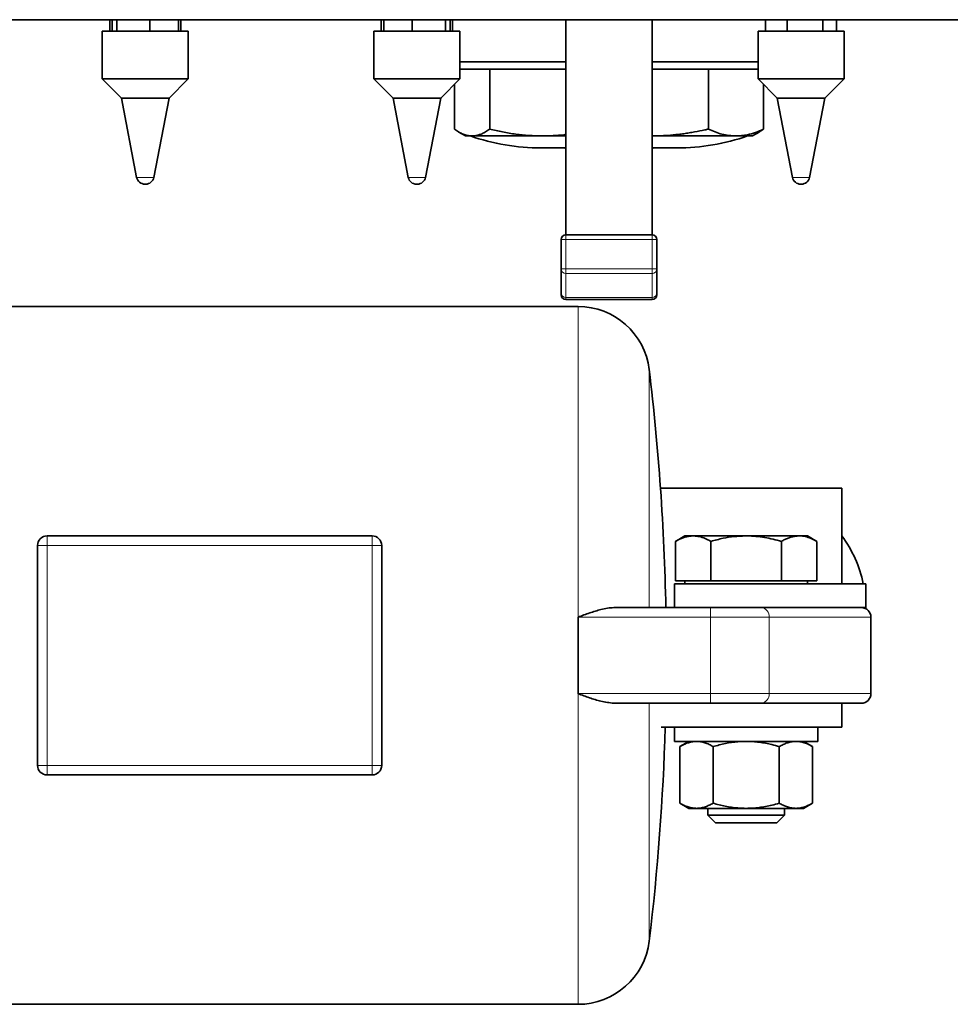
# Model space of a CAD drawing. Units: millimetres. Extents: x 322 to 5920, y 475 to 4900.
# Drawn here: x 2081 to 2276, y 540 to 746 of the extents above; entities that cross this region are included whole.
import ezdxf

# ---------------------------------------------------------------- set-up
doc = ezdxf.new("R2010")
doc.units = ezdxf.units.MM

msp = doc.modelspace()

# ---------------------------------------------------------------- linework, layer by layer
at = {"color": 7, "linetype": 'Continuous', "lineweight": 35}
for p, q in [((1945.84, 746.07), (2354.34, 746.07)), ((2099.89, 743.67), (2099.89, 746.07)), ((2100.4, 743.67), (2100.4, 746.07)), ((2101.38, 743.67), (2101.38, 746.07)), ((2108.31, 743.67), (2108.31, 746.07)), ((2114.26, 743.67), (2114.26, 746.07)), ((2114.77, 743.67), (2114.77, 746.07)), ((2156.71, 743.67), (2156.71, 746.07)), ((2157.22, 743.67), (2157.22, 746.07)), ((2163.18, 743.67), (2163.18, 746.07)), ((2170.11, 743.67), (2170.11, 746.07)), ((2171.09, 743.67), (2171.09, 746.07)), ((2171.6, 743.67), (2171.6, 746.07)), ((2195.34, 746.07), (2195.34, 701.07)), ((2213.34, 701.07), (2213.34, 746.07)), ((2237.08, 743.67), (2237.08, 746.07)), ((2241.65, 743.67), (2241.65, 746.07)), ((2249.09, 743.67), (2249.09, 746.07)), ((2251.96, 743.67), (2251.96, 746.07)), ((2098.33, 743.67), (2098.33, 733.67)), ((2098.33, 743.67), (2105.76, 743.67)), ((2105.76, 743.67), (2116.33, 743.67)), ((2116.33, 733.67), (2116.33, 743.67)), ((2155.16, 743.67), (2155.16, 733.67)), ((2155.16, 743.67), (2169.31, 743.67)), ((2169.31, 743.67), (2173.16, 743.67)), ((2173.16, 733.67), (2173.16, 743.67)), ((2235.52, 743.67), (2235.52, 733.67)), ((2235.52, 743.67), (2253.38, 743.67)), ((2253.38, 743.67), (2253.52, 743.67)), ((2253.52, 733.67), (2253.52, 743.67)), ((2173.16, 737.25), (2195.34, 737.25)), ((2195.34, 735.75), (2173.16, 735.75)), ((2179.39, 723.18), (2179.39, 735.75)), ((2213.34, 737.25), (2235.52, 737.25)), ((2235.52, 735.75), (2213.34, 735.75)), ((2225.13, 723.18), (2225.13, 735.75)), ((2098.33, 733.67), (2102.33, 729.67)), ((2098.33, 733.67), (2105.76, 733.67)), ((2105.76, 733.67), (2116.33, 733.67)), ((2112.33, 729.67), (2116.33, 733.67)), ((2155.16, 733.67), (2159.16, 729.67)), ((2155.16, 733.67), (2169.31, 733.67)), ((2169.16, 729.67), (2173.16, 733.67)), ((2169.31, 733.67), (2173.16, 733.67)), ((2235.52, 733.67), (2239.52, 729.67)), ((2235.52, 733.67), (2253.38, 733.67)), ((2249.52, 729.67), (2253.52, 733.67)), ((2253.38, 733.67), (2253.52, 733.67)), ((2172, 723.18), (2172, 732.52)), ((2236.68, 723.18), (2236.68, 732.52)), ((2102.33, 729.67), (2105.53, 713.09)), ((2102.33, 729.67), (2106.46, 729.67)), ((2106.46, 729.67), (2112.33, 729.67)), ((2109.13, 713.09), (2112.33, 729.67)), ((2159.16, 729.67), (2162.35, 713.09)), ((2159.16, 729.67), (2167.02, 729.67)), ((2165.96, 713.09), (2169.16, 729.67)), ((2167.02, 729.67), (2169.16, 729.67)), ((2239.52, 729.67), (2242.72, 713.09)), ((2239.52, 729.67), (2249.44, 729.67)), ((2246.32, 713.09), (2249.52, 729.67)), ((2249.44, 729.67), (2249.52, 729.67)), ((2172.92, 722.57), (2174.34, 721.75)), ((2174.34, 721.75), (2175.7, 721.75)), ((2175.7, 721.75), (2190.39, 721.75)), ((2190.39, 721.75), (2195.34, 721.75)), ((2213.26, 721.75), (2230.9, 721.75)), ((2230.9, 721.75), (2234.34, 721.75)), ((2234.34, 721.75), (2235.76, 722.57)), ((2195.34, 719.25), (2190.13, 719.25)), ((2218.55, 719.25), (2213.34, 719.25)), ((2107.41, 711.67), (2107.25, 711.67)), ((2164.24, 711.67), (2164.07, 711.67)), ((2244.6, 711.67), (2244.44, 711.67)), ((2195.34, 701.07), (2213.34, 701.07)), ((2194.34, 693.93), (2194.34, 700.07)), ((2214.34, 700.07), (2214.34, 693.93)), ((2194.34, 688.93), (2194.34, 693.93)), ((2214.34, 693.93), (2214.34, 688.93)), ((2194.34, 688.51), (2194.34, 688.93)), ((2214.34, 688.93), (2214.34, 688.51)), ((2197.86, 686.07), (2073.53, 686.07)), ((2195.34, 687.51), (2213.34, 687.51)), ((2253.04, 648.07), (2215.11, 648.07)), ((2253.04, 628.07), (2253.04, 648.07)), ((2086.79, 638.07), (2154.79, 638.07)), ((2220.24, 638.07), (2218.26, 636.93)), ((2218.26, 628.67), (2218.26, 636.93)), ((2221.86, 638.07), (2220.24, 638.07)), ((2222.05, 638.07), (2221.86, 638.07)), ((2232.85, 638.07), (2222.05, 638.07)), ((2225.65, 628.67), (2225.65, 636.93)), ((2233.23, 638.07), (2232.85, 638.07)), ((2244.03, 638.07), (2233.23, 638.07)), ((2240.43, 628.67), (2240.43, 636.93)), ((2244.22, 638.07), (2244.03, 638.07)), ((2245.84, 638.07), (2244.22, 638.07)), ((2247.82, 636.93), (2245.84, 638.07)), ((2247.82, 628.67), (2247.82, 636.93)), ((2084.79, 590.07), (2084.79, 636.07)), ((2156.79, 636.07), (2156.79, 590.07)), ((2221.95, 628.67), (2218.26, 628.67)), ((2220.24, 628.67), (2220.24, 628.07)), ((2225.65, 628.67), (2221.95, 628.67)), ((2233.04, 628.67), (2225.65, 628.67)), ((2240.43, 628.67), (2233.04, 628.67)), ((2244.12, 628.67), (2240.43, 628.67)), ((2247.82, 628.67), (2244.12, 628.67)), ((2245.84, 628.07), (2245.84, 628.67)), ((2218.04, 628.07), (2228.59, 628.07)), ((2218.04, 623.07), (2218.04, 628.07)), ((2233.04, 628.07), (2228.59, 628.07)), ((2237.49, 628.07), (2233.04, 628.07)), ((2237.49, 628.07), (2258.04, 628.07)), ((2258.04, 623.07), (2258.04, 628.07)), ((2225.61, 623.07), (2205.34, 623.07)), ((2236.37, 623.07), (2258.04, 623.07)), ((2258.04, 623.07), (2258.04, 622.86)), ((2197.86, 621.07), (2197.86, 605.07)), ((2259.14, 605.07), (2259.14, 621.07)), ((2225.61, 603.07), (2205.34, 603.07)), ((2253.04, 603.07), (2253.04, 598.07)), ((2253.04, 598.07), (2215.27, 598.07)), ((2218.04, 598.07), (2218.04, 595.07)), ((2248.04, 595.07), (2248.04, 598.07)), ((2248.04, 595.07), (2218.04, 595.07)), ((2221.04, 595.07), (2219.18, 594)), ((2219.18, 582.15), (2219.18, 594)), ((2226.11, 582.15), (2226.11, 594)), ((2239.97, 582.15), (2239.97, 594)), ((2246.9, 594), (2245.04, 595.07)), ((2246.9, 582.15), (2246.9, 594)), ((2154.79, 588.07), (2086.79, 588.07)), ((2219.18, 582.15), (2221.04, 581.07)), ((2221.04, 581.07), (2222.65, 581.07)), ((2233.04, 581.07), (2222.65, 581.07)), ((2225.04, 581.07), (2225.04, 579.67)), ((2233.04, 581.07), (2243.43, 581.07)), ((2241.04, 579.67), (2241.04, 581.07)), ((2243.43, 581.07), (2245.04, 581.07)), ((2245.04, 581.07), (2246.9, 582.15)), ((2225.04, 579.67), (2226.64, 578.07)), ((2225.04, 579.67), (2241.04, 579.67)), ((2239.44, 578.07), (2241.04, 579.67)), ((2226.64, 578.07), (2239.44, 578.07)), ((2073.53, 540.07), (2197.86, 540.07))]:
    msp.add_line(p, q, dxfattribs=at)
at = {"color": 8, "linetype": 'Continuous', "lineweight": 18}
for p, q in [((2105.53, 713.09), (2109.13, 713.09)), ((2162.35, 713.09), (2165.96, 713.09)), ((2242.72, 713.09), (2246.32, 713.09)), ((2195.34, 701.07), (2195.34, 700.07)), ((2213.34, 701.07), (2213.34, 700.07)), ((2195.34, 700.07), (2194.34, 700.07)), ((2195.34, 700.07), (2195.34, 693.93)), ((2213.34, 700.07), (2195.34, 700.07)), ((2214.34, 700.07), (2213.34, 700.07)), ((2213.34, 693.93), (2213.34, 700.07)), ((2195.34, 693.93), (2194.34, 693.93)), ((2195.34, 693.93), (2213.34, 693.93)), ((2195.34, 693.93), (2195.34, 692.94)), ((2213.34, 692.94), (2195.34, 692.94)), ((2195.34, 692.94), (2195.34, 687.94)), ((2213.34, 693.93), (2213.34, 692.94)), ((2214.34, 693.93), (2213.34, 693.93)), ((2213.34, 687.94), (2213.34, 692.94)), ((2195.34, 687.94), (2213.34, 687.94)), ((2195.34, 687.94), (2195.34, 687.51)), ((2197.86, 621.1), (2197.86, 686.07)), ((2213.34, 687.51), (2213.34, 687.94)), ((2212.75, 623.07), (2212.75, 672.87)), ((2086.79, 638.07), (2086.79, 636.07)), ((2154.79, 636.07), (2154.79, 638.07)), ((2084.79, 636.07), (2086.79, 636.07)), ((2086.79, 590.07), (2086.79, 636.07)), ((2086.79, 636.07), (2154.79, 636.07)), ((2156.79, 636.07), (2154.79, 636.07)), ((2154.79, 636.07), (2154.79, 590.07)), ((2225.61, 621.07), (2225.61, 623.07)), ((2225.61, 621.07), (2197.86, 621.07)), ((2237.83, 621.07), (2225.61, 621.07)), ((2225.61, 605.07), (2225.61, 621.07)), ((2237.83, 605.07), (2237.83, 621.07)), ((2259.14, 621.07), (2237.83, 621.07)), ((2225.61, 605.07), (2197.86, 605.07)), ((2197.86, 540.07), (2197.86, 605.07)), ((2237.83, 605.07), (2225.61, 605.07)), ((2225.61, 603.07), (2225.61, 605.07)), ((2259.14, 605.07), (2237.83, 605.07)), ((2212.75, 553.28), (2212.75, 603.07)), ((2084.79, 590.07), (2086.79, 590.07)), ((2086.79, 588.07), (2086.79, 590.07)), ((2154.79, 590.07), (2086.79, 590.07)), ((2154.79, 590.07), (2156.79, 590.07)), ((2154.79, 588.07), (2154.79, 590.07))]:
    msp.add_line(p, q, dxfattribs=at)
at = {"color": 7, "linetype": 'Continuous', "lineweight": 35}
for centre, radius, start, end in [((2190.13, 764.25), 45, 250.8119, 270), ((2218.55, 764.25), 45, 270, 289.1881), ((2195.09, 719), 0.25, 0, 90), ((2213.59, 719), 0.25, 90, 180), ((2107.25, 713.42), 1.75, 190.9187, 270), ((2107.41, 713.42), 1.75, 270, 349.0813), ((2164.07, 713.42), 1.75, 190.9187, 270), ((2164.24, 713.42), 1.75, 270, 349.0813), ((2244.44, 713.42), 1.75, 190.9187, 270), ((2244.6, 713.42), 1.75, 270, 349.0813), ((2195.34, 700.07), 1, 90, 180), ((2213.34, 700.07), 1, 0, 90), ((2195.34, 688.51), 1, 180, 270), ((2213.34, 688.51), 1, 270, 360), ((2197.86, 671.07), 15, 6.8683, 90), ((1716.34, 613.07), 500, 1.146, 6.8683), ((2086.79, 636.07), 2, 90, 180), ((2154.79, 636.07), 2, 0, 90), ((2233.04, 623.07), 25, 11.5381, 36.8623), ((2257.14, 621.07), 2, 0, 90), ((2257.14, 605.07), 2, 270, 0), ((1716.34, 613.07), 500, 353.1317, 358.2809), ((2086.79, 590.07), 2, 180, 270), ((2154.79, 590.07), 2, 270, 0), ((2197.86, 555.07), 15, 270, 353.1317)]:
    msp.add_arc(centre, radius, start, end, dxfattribs=at)
at = {"color": 8, "linetype": 'Continuous', "lineweight": 18}
for centre, radius, start, end in [((2195.33, 693.93), 0.994, 180.3571, 270.3527), ((2213.34, 693.93), 0.994, 269.6473, 359.6429), ((2195.33, 688.93), 0.994, 180.3571, 270.3527), ((2213.34, 688.93), 0.994, 269.6473, 359.6429), ((2235.99, 621.24), 1.84, 354.7648, 83.5689), ((2235.99, 604.91), 1.84, 276.4311, 5.2352)]:
    msp.add_arc(centre, radius, start, end, dxfattribs=at)
at = {"color": 7, "linetype": 'Continuous', "lineweight": 35}
for points, knots in [([(2172, 723.18), (2172.14, 723.08), (2172.55, 722.78), (2173.24, 722.38), (2174.05, 722.02), (2174.87, 721.8), (2175.42, 721.77), (2175.7, 721.75)], [0, 0, 0, 0, 0.119077, 0.338057, 0.55748, 0.778441, 1, 1, 1, 1]), ([(2175.7, 721.75), (2175.93, 721.76), (2176.39, 721.78), (2177.09, 721.95), (2177.79, 722.21), (2178.41, 722.53), (2178.94, 722.86), (2179.24, 723.07), (2179.39, 723.18)], [0, 0, 0, 0, 0.187349, 0.375074, 0.563868, 0.752985, 0.876458, 1, 1, 1, 1]), ([(2179.39, 723.18), (2180.29, 722.97), (2182.09, 722.55), (2184.83, 722.1), (2187.6, 721.81), (2189.46, 721.77), (2190.39, 721.75)], [0, 0, 0, 0, 0.2482706, 0.4971353, 0.7481354, 1, 1, 1, 1]), ([(2213.26, 721.75), (2213.63, 721.76), (2214.38, 721.76), (2215.5, 721.8), (2217, 721.89), (2218.49, 722.03), (2219.99, 722.22), (2221.11, 722.39), (2222.58, 722.64), (2223.92, 722.91), (2224.88, 723.13), (2225.13, 723.18)], [0, 0, 0, 0, 0.093654, 0.187308, 0.280963, 0.469454, 0.563833, 0.65821, 0.752997, 0.938226, 1, 1, 1, 1]), ([(2225.13, 723.18), (2225.6, 722.97), (2226.54, 722.55), (2227.98, 722.1), (2229.44, 721.81), (2230.41, 721.77), (2230.9, 721.75)], [0, 0, 0, 0, 0.248271, 0.497135, 0.748135, 1, 1, 1, 1]), ([(2230.9, 721.75), (2231.3, 721.77), (2232.1, 721.79), (2233.46, 722.02), (2234.99, 722.44), (2236.11, 722.93), (2236.68, 723.18)], [0, 0, 0, 0, 0.204943, 0.410376, 0.70463, 1, 1, 1, 1]), ([(2236.68, 723.18), (2236.53, 723.07), (2236.22, 722.85), (2235.91, 722.68), (2235.75, 722.58)], [0, 0, 0, 0, 0.470798, 1, 1, 1, 1]), ([(2190.39, 721.75), (2191.15, 721.77), (2192.67, 721.8), (2194.32, 721.91), (2195.21, 722.04), (2195.34, 722.06)], [0, 0, 0, 0, 0.459065, 0.919226, 1, 1, 1, 1]), ([(2218.26, 636.93), (2218.37, 637), (2218.6, 637.13), (2219.07, 637.37), (2219.66, 637.63), (2220.39, 637.87), (2221.12, 638.03), (2221.61, 638.06), (2221.86, 638.07)], [0, 0, 0, 0, 0.0980684, 0.196176, 0.3955801, 0.5954983, 0.797341, 1, 1, 1, 1]), ([(2222.05, 638.07), (2222.45, 638.04), (2223.26, 637.97), (2224.46, 637.57), (2225.25, 637.14), (2225.65, 636.93)], [0, 0, 0, 0, 0.327147, 0.662296, 1, 1, 1, 1]), ([(2225.65, 636.93), (2226.51, 637.16), (2228.11, 637.59), (2230.52, 637.98), (2232.07, 638.04), (2232.85, 638.07)], [0, 0, 0, 0, 0.363571, 0.680374, 1, 1, 1, 1]), ([(2233.23, 638.07), (2233.84, 638.05), (2235.07, 638.01), (2236.89, 637.77), (2238.68, 637.41), (2239.85, 637.09), (2240.43, 636.93)], [0, 0, 0, 0, 0.251117, 0.503829, 0.751471, 1, 1, 1, 1]), ([(2240.43, 636.93), (2240.66, 637.06), (2241.12, 637.32), (2241.83, 637.63), (2242.56, 637.87), (2243.29, 638.03), (2243.78, 638.06), (2244.03, 638.07)], [0, 0, 0, 0, 0.196168, 0.395574, 0.595494, 0.797339, 1, 1, 1, 1]), ([(2244.22, 638.07), (2244.42, 638.06), (2244.82, 638.04), (2245.62, 637.9), (2246.63, 637.57), (2247.42, 637.14), (2247.82, 636.93)], [0, 0, 0, 0, 0.163383, 0.327223, 0.662334, 1, 1, 1, 1]), ([(2205.34, 623.07), (2204.91, 623.05), (2204.03, 623), (2202.73, 622.7), (2201.49, 622.34), (2200.3, 621.95), (2199.1, 621.53), (2198.28, 621.23), (2197.87, 621.08), (2197.86, 621.07)], [0, 0, 0, 0, 0.181702, 0.368187, 0.522555, 0.67817, 0.837088, 0.996984, 1, 1, 1, 1]), ([(2236.2, 623.07), (2235.54, 623.07), (2234.23, 623.07), (2231.61, 623.07), (2228.7, 623.07), (2226.64, 623.07), (2225.61, 623.07)], [0, 0, 0, 0, 0.2500044, 0.5, 0.7499956, 1, 1, 1, 1]), ([(2257.14, 623.07), (2257.03, 623.07), (2256.8, 623.07), (2254.93, 623.07), (2251.98, 623.07), (2247.84, 623.07), (2242.67, 623.07), (2238.35, 623.07), (2236.2, 623.07)], [0, 0, 0, 0, 0.166626, 0.333367, 0.5, 0.666626, 0.833343, 1, 1, 1, 1]), ([(2197.86, 605.07), (2197.87, 605.07), (2198.66, 604.78), (2200.27, 604.2), (2202.79, 603.36), (2204.45, 603.17), (2205.34, 603.07)], [0, 0, 0, 0, 0.003021, 0.313648, 0.632291, 1, 1, 1, 1]), ([(2236.2, 603.07), (2235.54, 603.07), (2234.23, 603.07), (2231.61, 603.07), (2228.7, 603.07), (2226.64, 603.07), (2225.61, 603.07)], [0, 0, 0, 0, 0.250004, 0.5, 0.749996, 1, 1, 1, 1]), ([(2257.14, 603.07), (2257.03, 603.07), (2256.8, 603.07), (2254.93, 603.07), (2251.98, 603.07), (2247.84, 603.07), (2242.67, 603.07), (2238.35, 603.07), (2236.2, 603.07)], [0, 0, 0, 0, 0.166626, 0.333367, 0.5, 0.666626, 0.833343, 1, 1, 1, 1]), ([(2222.65, 595.07), (2222.57, 595.07), (2222.21, 595.07), (2221.59, 594.99), (2220.78, 594.76), (2219.98, 594.44), (2219.45, 594.15), (2219.18, 594)], [0, 0, 0, 0, 0.070064, 0.299819, 0.530836, 0.765028, 1, 1, 1, 1]), ([(2226.11, 594), (2225.83, 594.15), (2225.27, 594.46), (2224.41, 594.8), (2223.54, 595.03), (2222.94, 595.06), (2222.65, 595.07)], [0, 0, 0, 0, 0.2472686, 0.4953626, 0.746874, 1, 1, 1, 1]), ([(2233.04, 595.07), (2232.46, 595.06), (2231.01, 595.02), (2228.68, 594.68), (2226.97, 594.23), (2226.11, 594)], [0, 0, 0, 0, 0.245555, 0.620737, 1, 1, 1, 1]), ([(2239.97, 594), (2239.45, 594.14), (2238.5, 594.4), (2237.1, 594.7), (2235.76, 594.91), (2234.41, 595.05), (2233.5, 595.06), (2233.04, 595.07)], [0, 0, 0, 0, 0.2283258, 0.419744, 0.6116653, 0.8054452, 1, 1, 1, 1]), ([(2243.43, 595.07), (2243.35, 595.07), (2243, 595.07), (2242.38, 594.99), (2241.57, 594.76), (2240.76, 594.44), (2240.23, 594.15), (2239.97, 594)], [0, 0, 0, 0, 0.0700641, 0.2998191, 0.5308357, 0.7650278, 1, 1, 1, 1]), ([(2246.9, 594), (2246.62, 594.15), (2246.06, 594.46), (2245.2, 594.8), (2244.32, 595.03), (2243.73, 595.06), (2243.43, 595.07)], [0, 0, 0, 0, 0.2472686, 0.4953626, 0.746874, 1, 1, 1, 1]), ([(2219.18, 582.15), (2219.46, 581.99), (2220.02, 581.69), (2220.88, 581.35), (2221.76, 581.12), (2222.35, 581.09), (2222.65, 581.07)], [0, 0, 0, 0, 0.2472686, 0.4953626, 0.746874, 1, 1, 1, 1]), ([(2222.65, 581.07), (2222.73, 581.07), (2223.08, 581.08), (2223.7, 581.16), (2224.51, 581.38), (2225.32, 581.71), (2225.85, 582), (2226.11, 582.15)], [0, 0, 0, 0, 0.070064, 0.299819, 0.530836, 0.765028, 1, 1, 1, 1]), ([(2226.11, 582.15), (2226.96, 581.92), (2228.67, 581.47), (2231, 581.13), (2232.46, 581.09), (2233.04, 581.07)], [0, 0, 0, 0, 0.375506, 0.754445, 1, 1, 1, 1]), ([(2233.04, 581.07), (2233.49, 581.08), (2234.39, 581.1), (2235.73, 581.23), (2237.08, 581.44), (2238.5, 581.74), (2239.45, 582), (2239.97, 582.15)], [0, 0, 0, 0, 0.191156, 0.383082, 0.577092, 0.771674, 1, 1, 1, 1]), ([(2239.97, 582.15), (2240.25, 581.99), (2240.81, 581.69), (2241.67, 581.35), (2242.54, 581.12), (2243.14, 581.09), (2243.43, 581.07)], [0, 0, 0, 0, 0.247269, 0.495363, 0.746874, 1, 1, 1, 1]), ([(2243.43, 581.07), (2243.51, 581.07), (2243.87, 581.08), (2244.49, 581.16), (2245.29, 581.38), (2246.1, 581.71), (2246.63, 582), (2246.9, 582.15)], [0, 0, 0, 0, 0.0700641, 0.2998191, 0.5308357, 0.7650278, 1, 1, 1, 1])]:
    msp.add_open_spline(points, degree=3, knots=knots, dxfattribs=at)

doc.saveas('drawing.dxf')
